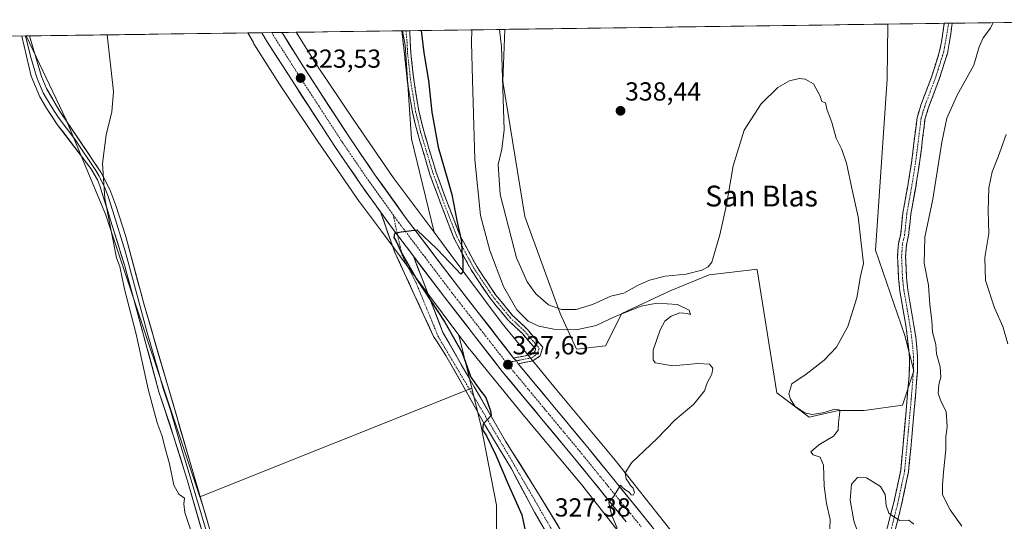
# Model space of a CAD drawing. Units: metres. Extents: x 594052 to 597507, y 4710562 to 4712922.
# Drawn here: x 595414 to 595792, y 4712708 to 4712900 of the extents above; entities that cross this region are included whole.
import ezdxf
from ezdxf.enums import TextEntityAlignment as Align

# ---------------------------------------------------------------- set-up
doc = ezdxf.new("R2010")
doc.units = ezdxf.units.M
doc.header["$MEASUREMENT"] = 0
doc.linetypes.add('TRAZO_Y_PUNTO', pattern=[1, 0.5, -0.25, 0, -0.25])
doc.linetypes.add('TRAZOSX2', pattern=[1.5, 1, -0.5])
for name, color, linetype, lineweight in [('Camino', 19, 'TRAZOSX2', 0), ('Camino Cxs', 19, 'Continuous', 0), ('Camino eje', 19, 'TRAZO_Y_PUNTO', 0), ('Carretera de calzada única', 19, 'Continuous', 13), ('Carretera de calzada única Cxs', 19, 'Continuous', 13), ('Carretera de calzada única eje', 19, 'TRAZO_Y_PUNTO', 0), ('Carátula', 7, 'Continuous', 5), ('Cultivos herbáceos CxS', 92, 'Continuous', 0), ('Cultivos leñosos CxS', 92, 'Continuous', 0), ('Curva de nivel maestra', 36, 'Continuous', 30), ('Curva de nivel normal', 36, 'Continuous', 0), ('Layer 0', 7, 'Continuous', 0), ('Matorral CxS', 135, 'Continuous', 0), ('Municipio CxS', 142, 'Continuous', 0), ('Núcleo urbano CxS', 19, 'Continuous', 0), ('Punto de cota en terreno', 7, 'Continuous', 0), ('Rótulo de punto de cota en terreno', 19, 'Continuous', 0), ('Texto cartográfico', 19, 'Continuous', 0)]:
    doc.layers.add(name, color=color, linetype=linetype, lineweight=lineweight)
doc.styles.add('Arial', font='txt', dxfattribs={"height": 0.2})

# ---------------------------------------------------------------- blocks, each defined once
blk = doc.blocks.new('*U150')
at = {"layer": 'Cultivos herbáceos CxS', "color": 92, "linetype": 'Continuous', "lineweight": 0}
blk.add_polyline3d([(595296.78, 4712892.44, 314.83), (595416.92, 4712894.09, 319.82), (595432.35, 4712861.94, 319.89), (595447.44, 4712825.74, 320.08), (595483.64, 4712717.14, 320.78), (595588.01, 4712758.89, 324.84), (595591.57, 4712744.2, 324.86), (595597.44, 4712713.93, 323.71), (595597.48, 4712685.93, 323.29), (595596.16, 4712665.26, 322.78), (595502.74, 4712649.05, 320.5), (595511.42, 4712581.46, 320.51), (595514.52, 4712516.97, 320.63), (595594.41, 4712529.22, 323.14), (595597.08, 4712477.19, 323.32), (595601.86, 4712455.53, 324.63), (595597.33, 4712440.44, 325.26), (595585.27, 4712420.83, 324.61)], dxfattribs=at)
blk = doc.blocks.new('*U155')
at = {"layer": 'Núcleo urbano CxS', "color": 19, "linetype": 'Continuous', "lineweight": 0}
blk.add_polyline3d([(595647.54, 4712699.77, 330.14), (595630.08, 4712721.85, 329.06), (595608.33, 4712747.9, 327.54), (595608.28, 4712747.97, 327.54), (595587.23, 4712773.77, 326.33), (595587.08, 4712773.96, 326.32), (595587.03, 4712774.03, 326.31), (595583.07, 4712779.3, 326), (595565.36, 4712802.93, 325.14), (595565.34, 4712802.96, 325.14), (595553.31, 4712819.14, 324.38), (595544.95, 4712830.39, 323.94), (595544.79, 4712830.61, 323.94), (595529.52, 4712852.69, 323.26), (595529.45, 4712852.79, 323.25), (595515.21, 4712874.04, 322.86), (595515.21, 4712874.05, 322.86), (595515.1, 4712874.21, 322.85), (595504.41, 4712891.11, 322.58), (595504.24, 4712891.39, 322.59), (595504.16, 4712891.54, 322.59), (595502.11, 4712895.27, 322.77), (595520.55, 4712895.52, 322.25), (595528.56, 4712882.86, 322.66), (595542.71, 4712861.74, 322.6), (595557.87, 4712839.82, 323.04), (595573.53, 4712818.76, 324.52), (595578.17, 4712812.52, 324.32), (595599.73, 4712783.76, 327.42), (595620.65, 4712758.12, 327.04), (595642.43, 4712732.03, 329.32), (595642.56, 4712731.86, 329.34), (595664.43, 4712704.2, 331.95)], dxfattribs=at)
blk = doc.blocks.new('*U160')
at = {"layer": 'Cultivos herbáceos CxS', "color": 92, "linetype": 'Continuous', "lineweight": 0}
blk.add_polyline3d([(595717.58, 4712747.77, 334.68), (595705.1, 4712757.1, 334.38), (595697.52, 4712804.3, 332.76), (595697.47, 4712804.59, 332.78), (595696.51, 4712804.47, 332.75), (595694.47, 4712804.23, 332.7), (595679.09, 4712802.41, 332.5), (595664.19, 4712796.2, 330.64), (595645.57, 4712787.51, 328.81), (595639.36, 4712775.09, 328.24), (595628.19, 4712773.85, 327.12), (595621.98, 4712787.51, 332.84), (595608.32, 4712824.76, 336.8), (595599.99, 4712876.67, 336.08), (595600.73, 4712896.63, 336.38), (595747.73, 4712898.65, 337.05), (595747.45, 4712877.49, 337.31), (595743.05, 4712811.89, 336.73), (595754.26, 4712779.15, 338.74), (595757.65, 4712765.58, 338.64), (595753.4, 4712752.41, 338.57), (595738.69, 4712750.26, 337.64), (595728.76, 4712750.26, 335.67), (595717.58, 4712747.77, 334.68)], close=True, dxfattribs=at)
blk = doc.blocks.new('*U174')
at = {"layer": 'Curva de nivel normal', "color": 36, "linetype": 'Continuous', "lineweight": 0}
blk.add_polyline3d([(595776.13, 4712705.86, 340), (595771.64, 4712712.24, 340), (595768.66, 4712717.95, 340), (595768.69, 4712721.64, 340), (595769.05, 4712726.61, 340), (595769.96, 4712735.36, 340), (595770.02, 4712740.24, 340), (595770.54, 4712744.07, 340), (595770.11, 4712749.92, 340), (595768.21, 4712753.7, 340), (595767.07, 4712756.79, 340), (595767.31, 4712760.3, 340), (595768.04, 4712763.11, 340), (595767.83, 4712767.1, 340), (595766.42, 4712772.03, 340), (595766.13, 4712775.65, 340), (595764.93, 4712780.36, 340), (595764.57, 4712784.93, 340), (595763.85, 4712790.9, 340), (595763.34, 4712798.48, 340), (595761.65, 4712806.9, 340), (595761.95, 4712816.92, 340), (595765.04, 4712831.4, 340), (595768.41, 4712853.38, 340), (595770.4, 4712862.56, 340), (595774.38, 4712871.38, 340), (595780.71, 4712882.93, 340), (595782.81, 4712889.96, 340), (595784.3, 4712893.43, 340), (595787.09, 4712897.06, 340), (595788.19087, 4712899.20994, 340)], dxfattribs=at)
blk = doc.blocks.new('*U180')
at = {"layer": 'Curva de nivel normal', "color": 36, "linetype": 'Continuous', "lineweight": 0}
blk.add_polyline3d([(595587.97, 4712896.45, 330), (595587.96, 4712891.53, 330), (595588.34, 4712877.24, 330), (595589.14, 4712846.72, 330), (595591.35, 4712825.18, 330), (595594.92, 4712811.79, 330), (595600.22, 4712797.86, 330), (595605.37, 4712788.91, 330), (595609.64, 4712784.65, 330), (595613.77, 4712782.69, 330), (595619.54, 4712781.55, 330), (595628.06, 4712781.33, 330), (595635.74, 4712782.97, 330), (595643.09, 4712786.42, 330), (595652.98, 4712790.34, 330), (595659.08, 4712791.48, 330), (595667.02, 4712791.01, 330), (595671.46, 4712788.84, 330), (595671.96, 4712787.12, 330), (595670.69, 4712787.52, 330), (595667.89, 4712787.8, 330), (595664.55, 4712786.52, 330), (595662.16, 4712784.6, 330), (595660.27, 4712781.27, 330), (595657.66, 4712773.49, 330), (595657.59, 4712769.72, 330), (595658.47, 4712768.57, 330), (595665.2, 4712767.46, 330), (595674.82, 4712768.42, 330), (595679.29, 4712768.09, 330), (595680.58, 4712766.55, 330), (595680.19, 4712764.27, 330), (595678.43, 4712760.9, 330), (595677.33, 4712757.86, 330), (595673.21, 4712752.78, 330), (595665.93, 4712746.65, 330), (595659.16, 4712739.6, 330), (595649.34, 4712730.27, 330), (595646.84, 4712726.45, 330), (595647.22, 4712724.04, 330), (595648.19, 4712722.79, 330), (595648.93, 4712721.54, 330), (595649.99, 4712720.49, 330), (595650.48, 4712718.81, 330), (595649.96, 4712717.84, 330), (595649.14, 4712717.92, 330), (595648.39, 4712718.99, 330), (595647.1, 4712719.7, 330), (595646, 4712720.6, 330), (595645.1, 4712721.65, 330), (595642.5, 4712717.42, 330), (595640.58, 4712715.04, 330), (595641.66, 4712710.44, 330), (595643.76, 4712705.15, 330)], dxfattribs=at)
blk = doc.blocks.new('*U183')
at = {"layer": 'Curva de nivel normal', "color": 36, "linetype": 'Continuous', "lineweight": 0}
for points in [[(595757.73, 4712706.66, 335), (595755.73, 4712708.16, 335), (595752.34, 4712708.04, 335), (595749.97, 4712709.56, 335), (595748.06, 4712710.88, 335), (595747.05, 4712713.86, 335), (595746.71, 4712718.11, 335), (595744.92, 4712721.13, 335), (595739.48, 4712724.51, 335), (595736.04, 4712724.63, 335), (595733.82, 4712722, 335), (595733.22, 4712715.94, 335), (595734.67, 4712707.94, 335), (595735.83, 4712704.61, 335)], [(595725.36, 4712701.66, 335), (595725.53, 4712708.48, 335), (595724.18, 4712714.62, 335), (595723.26, 4712721.28, 335), (595723.07, 4712729.29, 335), (595721.74, 4712732.45, 335), (595719, 4712733.27, 335), (595718.15, 4712734.42, 335), (595721.19, 4712737.17, 335), (595726.87, 4712740.52, 335), (595728.67, 4712742.74, 335), (595728.82, 4712745.66, 335), (595729.25, 4712749.82, 335), (595728.98, 4712750.59, 335), (595727.39, 4712750.85, 335), (595722.76, 4712749.48, 335), (595718.54, 4712748.8, 335), (595715.84, 4712749.44, 335), (595712.02, 4712751.96, 335), (595710.4, 4712754.67, 335), (595709.71, 4712756.7, 335), (595710.91, 4712760.58, 335), (595716.33, 4712764.32, 335), (595723.33, 4712769.68, 335), (595727.99, 4712774.67, 335), (595732.35, 4712782.56, 335), (595735.83, 4712793.63, 335), (595737.22, 4712801.83, 335), (595738.42, 4712806.76, 335), (595736.36, 4712824.65, 335), (595734.02, 4712835.05, 335), (595731.89, 4712845.26, 335), (595730.1, 4712850.55, 335), (595727.94, 4712854.82, 335), (595726.23, 4712860.82, 335), (595724.35, 4712865.94, 335), (595723.84, 4712868.44, 335), (595722.42, 4712869, 335), (595721.74, 4712871, 335), (595719.18, 4712875.78, 335), (595715.96, 4712877.54, 335), (595713.67, 4712877.75, 335), (595710, 4712876.92, 335), (595705.52, 4712874.27, 335), (595699.07, 4712867.99, 335), (595692.52, 4712857.92, 335), (595688.32, 4712844.26, 335), (595685.78, 4712829.26, 335), (595683.23, 4712817.81, 335), (595680.13, 4712807.26, 335), (595678.7, 4712805.44, 335), (595676.38, 4712804.13, 335), (595670.37, 4712802.72, 335), (595662.3, 4712801.86, 335), (595656.18, 4712800.39, 335), (595651.63, 4712798.32, 335), (595646.34, 4712795.32, 335), (595641.33, 4712794.2, 335), (595634.29, 4712790.99, 335), (595628.03, 4712789.11, 335), (595622.42, 4712789.05, 335), (595617.5, 4712790.91, 335), (595612.58, 4712795.14, 335), (595609.29, 4712799.74, 335), (595605.24, 4712808.96, 335), (595602.05, 4712820.82, 335), (595598.95, 4712833.2, 335), (595598.1, 4712844.73, 335), (595599.56, 4712850.66, 335), (595600.47, 4712858.1, 335), (595599.36, 4712889.95, 335), (595598.71, 4712896.6, 335)]]:
    blk.add_polyline3d(points, dxfattribs=at)
blk = doc.blocks.new('5PATER')
at = {"layer": 'Carátula', "linetype": 'Continuous', "lineweight": 5}
h = blk.add_hatch(color=250, dxfattribs=at)
edge = h.paths.add_edge_path()
edge.add_ellipse((0, 0.01), major_axis=(-1.33, -1.34), ratio=0.999422, start_angle=0, end_angle=360)

msp = doc.modelspace()

# ---------------------------------------------------------------- linework, layer by layer
at = {"layer": 'Camino', "color": 19, "linetype": 'TRAZOSX2', "lineweight": 0}
for points in [[(595745.13, 4712696.05), (595750.01, 4712714.94), (595752.65, 4712727.33), (595754.61, 4712748.61), (595755.88, 4712763.46), (595756.08, 4712770.66), (595754.69, 4712782.93), (595752.35, 4712796.17), (595751.81, 4712801.14), (595751.46, 4712809.29), (595751.77, 4712814.29), (595752.65, 4712818.13), (595753.49, 4712826.13), (595755.37, 4712836.61), (595756.77, 4712845.25), (595758.96, 4712862.78), (595760.41, 4712867.57), (595764.6, 4712878.67), (595767.61, 4712888.21), (595768.35, 4712891.81), (595769.35, 4712898.95)], [(595772.39, 4712898.99), (595771.89, 4712894.95), (595770.6, 4712887.43), (595767.59, 4712877.89), (595763.33, 4712866.58), (595761.99, 4712862.13), (595760.17, 4712847.24), (595758.41, 4712836.09), (595756.55, 4712825.7), (595755.7, 4712817.62), (595754.83, 4712813.85), (595754.55, 4712809.26), (595754.89, 4712801.37), (595755.41, 4712796.6), (595758.47, 4712778.42), (595759.17, 4712770.79), (595759.13, 4712765.79), (595758.12, 4712753.31), (595755.7, 4712726.87), (595753.01, 4712714.23), (595750.58, 4712704.55)], [(595771.08, 4712898.97), (595769.35, 4712898.95)], [(595772.39, 4712898.99), (595771.08, 4712898.97)], [(595562.71, 4712896.1), (595561.2, 4712896.08)], [(595604.09, 4712770.46), (595610.51, 4712771.73), (595612.16, 4712772.82), (595612.47, 4712773.96), (595607.42, 4712779.84), (595601.87, 4712785.08), (595595.15, 4712793.27), (595587.74, 4712804.31), (595581.11, 4712816.65), (595575.71, 4712830.74), (595571.97, 4712840.88), (595567.14, 4712856.99), (595565.24, 4712864.8), (595563.38, 4712876.14), (595562.14, 4712887.19), (595561.2, 4712896.08)], [(595564.21, 4712896.12), (595562.71, 4712896.1)], [(595564.21, 4712896.12), (595564.21, 4712896.12), (595564.62, 4712887.46), (595565.85, 4712876.48), (595567.69, 4712865.3), (595569.56, 4712857.64), (595574.35, 4712841.67), (595578.05, 4712831.62), (595583.39, 4712817.69), (595589.89, 4712805.6), (595597.16, 4712794.76), (595603.7, 4712786.79), (595609.23, 4712781.57), (595615.23, 4712774.58), (595614.32, 4712771.25), (595611.48, 4712769.37), (595605.88, 4712768.25)]]:
    msp.add_lwpolyline(points, dxfattribs=at)
at = {"layer": 'Camino Cxs', "color": 19, "linetype": 'Continuous', "lineweight": 0}
msp.add_lwpolyline([(595604.09, 4712770.46), (595605.14, 4712769.4), (595605.88, 4712768.25)], dxfattribs=at)
msp.add_polyline3d([(595747.57, 4712705.5, 334.59), (595748.79, 4712710.22, 334.89), (595750.01, 4712714.94, 335.22), (595750.89, 4712719.07, 335.72), (595751.77, 4712723.2, 336.49), (595752.65, 4712727.33, 337.38), (595753.04, 4712731.59, 337.75), (595753.43, 4712735.84, 337.97), (595753.83, 4712740.1, 338.21), (595754.22, 4712744.35, 338.41), (595754.61, 4712748.61, 338.49), (595755.03, 4712753.56, 338.52), (595755.46, 4712758.51, 338.51), (595755.88, 4712763.46, 338.33), (595755.98, 4712767.06, 338.48), (595756.08, 4712770.66, 338.54), (595755.62, 4712774.75, 338.4), (595755.15, 4712778.84, 338.3), (595754.69, 4712782.93, 338.19), (595753.91, 4712787.34, 338.08), (595753.13, 4712791.76, 338.21), (595752.35, 4712796.17, 338.31), (595751.81, 4712801.14, 338.35), (595751.64, 4712805.22, 338.35), (595751.46, 4712809.29, 338.26), (595751.62, 4712811.79, 338.19), (595751.77, 4712814.29, 338.13), (595752.65, 4712818.13, 338.15), (595753.07, 4712822.13, 338.07), (595753.49, 4712826.13, 337.95), (595754.12, 4712829.62, 337.91), (595754.74, 4712833.12, 337.97), (595755.37, 4712836.61, 338), (595756.07, 4712840.93, 338.05), (595756.77, 4712845.25, 338.11), (595757.32, 4712849.63, 338.18), (595757.87, 4712854.02, 338.23), (595758.41, 4712858.4, 338.25), (595758.96, 4712862.78, 338.26), (595759.69, 4712865.18, 338.28), (595760.41, 4712867.57, 338.31), (595761.81, 4712871.27, 338.44), (595763.2, 4712874.97, 338.56), (595764.6, 4712878.67, 338.71), (595765.6, 4712881.85, 338.77), (595766.61, 4712885.03, 338.79), (595767.61, 4712888.21, 338.75), (595768.35, 4712891.81, 338.58), (595768.95, 4712896.11, 338.46), (595769.35, 4712898.95, 338.43), (595772.39, 4712898.99, 338.63), (595771.89, 4712894.95, 338.68), (595771.25, 4712891.19, 338.79), (595770.6, 4712887.43, 338.96), (595769.6, 4712884.25, 339.04), (595768.59, 4712881.07, 339.05), (595767.59, 4712877.89, 339), (595766.17, 4712874.12, 338.76), (595764.75, 4712870.35, 338.62), (595763.33, 4712866.58, 338.51), (595761.99, 4712862.13, 338.42), (595761.54, 4712858.41, 338.47), (595761.08, 4712854.69, 338.44), (595760.63, 4712850.96, 338.39), (595760.17, 4712847.24, 338.35), (595759.58, 4712843.52, 338.3), (595759, 4712839.81, 338.3), (595758.41, 4712836.09, 338.31), (595757.79, 4712832.63, 338.3), (595757.17, 4712829.16, 338.24), (595756.55, 4712825.7, 338.26), (595756.13, 4712821.66, 338.4), (595755.7, 4712817.62, 338.52), (595754.83, 4712813.85, 338.49), (595754.55, 4712809.26, 338.49), (595754.72, 4712805.32, 338.55), (595754.89, 4712801.37, 338.61), (595755.41, 4712796.6, 338.69), (595756.18, 4712792.06, 338.73), (595756.94, 4712787.51, 338.74), (595757.71, 4712782.97, 338.84), (595758.47, 4712778.42, 338.88), (595758.82, 4712774.61, 338.82), (595759.17, 4712770.79, 338.81), (595759.15, 4712768.29, 338.8), (595759.13, 4712765.79, 338.82), (595758.79, 4712761.63, 338.79), (595758.46, 4712757.47, 338.77), (595758.12, 4712753.31, 338.74), (595757.72, 4712748.9, 338.61), (595757.31, 4712744.5, 338.52), (595756.91, 4712740.09, 338.24), (595756.5, 4712735.68, 337.83), (595756.1, 4712731.28, 337.52), (595755.7, 4712726.87, 337.25), (595754.8, 4712722.66, 336.95), (595753.91, 4712718.44, 336.74), (595753.01, 4712714.23, 335.8), (595751.8, 4712709.39, 335.03), (595750.58, 4712704.55, 334.48)], dxfattribs=at)
msp.add_polyline3d([(595605.88, 4712768.25, 327.7), (595605.14, 4712769.4, 327.6), (595604.09, 4712770.46, 327.52), (595607.3, 4712771.09, 327.44), (595610.51, 4712771.73, 327.44), (595612.16, 4712772.82, 327.42), (595612.47, 4712773.96, 327.42), (595609.95, 4712776.9, 327.54), (595607.42, 4712779.84, 327.86), (595604.65, 4712782.46, 327.92), (595601.87, 4712785.08, 327.98), (595599.63, 4712787.81, 327.61), (595597.39, 4712790.54, 327.44), (595595.15, 4712793.27, 327.01), (595592.68, 4712796.95, 326.6), (595590.21, 4712800.63, 326.06), (595587.74, 4712804.31, 325.35), (595585.53, 4712808.42, 325), (595583.32, 4712812.54, 324.8), (595581.11, 4712816.65, 324.5), (595579.76, 4712820.17, 324.41), (595578.41, 4712823.7, 324.38), (595577.06, 4712827.22, 324.27), (595575.71, 4712830.74, 324.05), (595574.46, 4712834.12, 323.96), (595573.22, 4712837.5, 323.91), (595571.97, 4712840.88, 323.87), (595570.76, 4712844.91, 323.68), (595569.56, 4712848.94, 323.55), (595568.35, 4712852.96, 323.62), (595567.14, 4712856.99, 323.6), (595566.19, 4712860.9, 323.47), (595565.24, 4712864.8, 323.28), (595564.62, 4712868.58, 323.28), (595564, 4712872.36, 323.39), (595563.38, 4712876.14, 323.41), (595562.97, 4712879.82, 323.42), (595562.55, 4712883.51, 323.47), (595562.14, 4712887.19, 323.46), (595561.67, 4712891.64, 323.39), (595561.2, 4712896.08, 323.33), (595564.21, 4712896.12, 324.08), (595564.42, 4712891.79, 324.12), (595564.62, 4712887.46, 324.09), (595565.03, 4712883.8, 323.9), (595565.44, 4712880.14, 323.8), (595565.85, 4712876.48, 323.76), (595566.46, 4712872.75, 323.79), (595567.08, 4712869.03, 323.78), (595567.69, 4712865.3, 323.81), (595568.63, 4712861.47, 323.94), (595569.56, 4712857.64, 324.05), (595570.76, 4712853.65, 324.09), (595571.96, 4712849.66, 324.07), (595573.15, 4712845.66, 324.15), (595574.35, 4712841.67, 324.12), (595575.58, 4712838.32, 324.12), (595576.82, 4712834.97, 324.26), (595578.05, 4712831.62, 324.44), (595579.83, 4712826.98, 324.59), (595581.61, 4712822.33, 324.58), (595583.39, 4712817.69, 325.11), (595585.56, 4712813.66, 325.23), (595587.72, 4712809.63, 325.84), (595589.89, 4712805.6, 326.25), (595592.31, 4712801.99, 326.74), (595594.74, 4712798.37, 327.29), (595597.16, 4712794.76, 327.81), (595599.34, 4712792.1, 328.24), (595601.52, 4712789.45, 328.29), (595603.7, 4712786.79, 328.73), (595606.47, 4712784.18, 328.53), (595609.23, 4712781.57, 328.43), (595612.23, 4712778.08, 327.65), (595615.23, 4712774.58, 327.44), (595614.32, 4712771.25, 327.39), (595611.48, 4712769.37, 327.5), (595608.68, 4712768.81, 327.6), (595605.88, 4712768.25, 327.7)], close=True, dxfattribs=at)
at = {"layer": 'Camino eje', "color": 19, "linetype": 'TRAZO_Y_PUNTO', "lineweight": 0}
for points in [[(595771.08, 4712898.97), (595769.48, 4712889.62), (595769.11, 4712887.82), (595766.1, 4712878.28), (595763.97, 4712872.63), (595761.87, 4712867.08), (595761.2, 4712864.85), (595760.48, 4712862.46), (595759.57, 4712855.01), (595758.47, 4712846.25), (595757.59, 4712840.67), (595756.89, 4712836.35), (595755.02, 4712825.92), (595754.18, 4712817.88), (595753.74, 4712815.99), (595753.3, 4712814.07), (595753.15, 4712811.57), (595753.01, 4712809.28), (595753.35, 4712801.26), (595753.88, 4712796.39), (595755.05, 4712789.77), (595756.58, 4712780.68), (595757.28, 4712774.54), (595757.63, 4712770.73), (595757.61, 4712768.23), (595757.51, 4712764.63), (595757, 4712758.39), (595756.37, 4712750.96), (595755.17, 4712737.83), (595754.17, 4712727.1), (595752.84, 4712720.82), (595751.51, 4712714.59), (595750.3, 4712709.75), (595747.86, 4712700.3)], [(595562.71, 4712896.1), (595563.18, 4712891.66), (595563.38, 4712887.33), (595564.62, 4712876.31), (595565.54, 4712870.72), (595566.47, 4712865.05), (595567.42, 4712861.15), (595568.35, 4712857.32), (595573.16, 4712841.28), (595575.03, 4712836.21), (595576.88, 4712831.18), (595582.25, 4712817.17), (595588.82, 4712804.96), (595592.52, 4712799.44), (595596.16, 4712794.02), (595602.79, 4712785.94), (595608.33, 4712780.71), (595613.85, 4712774.27), (595613.24, 4712772.04), (595611, 4712770.55), (595608.74, 4712770.1), (595606.04, 4712769.57), (595605.14, 4712769.4)], [(595605.14, 4712769.4), (595601.34, 4712768.63)]]:
    msp.add_lwpolyline(points, dxfattribs=at)
at = {"layer": 'Carretera de calzada única', "color": 19, "linetype": 'Continuous', "lineweight": 13}
for points in [[(595511.2, 4712895.39), (595507.41, 4712895.34)], [(595552.93, 4712826.63), (595545.44, 4712837.06), (595535.42, 4712851.73), (595517.62, 4712879.13), (595509.5, 4712891.88), (595507.41, 4712895.34)], [(595515.06, 4712895.44), (595511.2, 4712895.39)], [(595515.06, 4712895.44), (595515.09, 4712895.39), (595515.55, 4712894.77), (595523.16, 4712882.68), (595540.91, 4712855.38), (595550.82, 4712840.84), (595562.48, 4712824.6), (595582.89, 4712797.69), (595604.09, 4712770.46)], [(595552.93, 4712826.63), (595558.49, 4712811.01), (595573.37, 4712778.76), (595574.48, 4712777.01), (595578.01, 4712771.49), (595583.76, 4712761.33), (595592.96, 4712744.84), (595603.21, 4712727.89), (595612.12, 4712711.25), (595618.57, 4712700.05), (595625.44, 4712688.68), (595627.73, 4712685.92), (595628.25, 4712685.29)], [(595631.39, 4712690.34), (595630.42, 4712691.6), (595625.92, 4712698.13), (595613.92, 4712717.97), (595600.96, 4712738.6), (595576.92, 4712780.29), (595565.62, 4712809.58)], [(595647.25, 4712707.62), (595626.92, 4712732.56), (595599.73, 4712765.34), (595577.67, 4712793.68), (595565.62, 4712809.58)], [(595605.88, 4712768.25), (595632.01, 4712736.74), (595654.1, 4712709.61), (595691.25, 4712662.91), (595705.48, 4712644.26), (595723.44, 4712620.23), (595736.91, 4712601.42)]]:
    msp.add_lwpolyline(points, dxfattribs=at)
at = {"layer": 'Carretera de calzada única Cxs', "color": 19, "linetype": 'Continuous', "lineweight": 13}
for points in [[(595552.93, 4712826.63), (595557.19, 4712820.69), (595565.62, 4712809.58)], [(595552.93, 4712826.63), (595557.19, 4712820.69), (595565.62, 4712809.58)], [(595604.09, 4712770.46), (595605.14, 4712769.4), (595605.88, 4712768.25)]]:
    msp.add_lwpolyline(points, dxfattribs=at)
for points in [[(595647.25, 4712707.62, 330.24), (595645.83, 4712709.36, 330.17), (595642.68, 4712713.22, 330.05), (595639.53, 4712717.09, 329.83), (595636.37, 4712720.96, 329.7), (595633.22, 4712724.83, 329.45), (595630.07, 4712728.69, 329.24), (595626.92, 4712732.56, 329.11), (595623.9, 4712736.2, 328.87), (595620.88, 4712739.84, 328.79), (595617.86, 4712743.49, 328.7), (595614.84, 4712747.13, 328.39), (595611.81, 4712750.77, 328.31), (595608.79, 4712754.41, 328.03), (595605.77, 4712758.06, 327.88), (595602.75, 4712761.7, 327.63), (595599.73, 4712765.34, 327.49), (595596.97, 4712768.88, 327.46), (595594.22, 4712772.43, 327.08), (595591.46, 4712775.97, 326.95), (595588.7, 4712779.51, 326.66), (595585.94, 4712783.05, 326.52), (595583.19, 4712786.6, 326.23), (595580.43, 4712790.14, 326.09), (595577.67, 4712793.68, 326.03), (595574.74, 4712797.54, 325.75), (595571.82, 4712801.4, 325.65), (595568.89, 4712805.26, 325.41), (595565.97, 4712809.11, 325.28), (595565.62, 4712809.58, 325.26), (595563.04, 4712812.97, 325.08), (595562.81, 4712813.28, 325.06), (595560.12, 4712816.83, 324.86), (595560, 4712816.99, 324.86), (595557.19, 4712820.69, 324.78), (595555.06, 4712823.66, 324.66), (595554.84, 4712823.96, 324.65), (595552.93, 4712826.63, 324.59), (595552.49, 4712827.24, 324.57), (595550.14, 4712830.51, 324.39), (595547.79, 4712833.79, 324.4), (595545.44, 4712837.06, 324.19), (595542.94, 4712840.73, 324.16), (595540.43, 4712844.4, 324), (595537.93, 4712848.06, 324.02), (595535.42, 4712851.73, 323.82), (595532.88, 4712855.64, 323.82), (595530.33, 4712859.56, 323.68), (595527.79, 4712863.47, 323.72), (595525.25, 4712867.39, 323.52), (595522.71, 4712871.3, 323.49), (595520.16, 4712875.22, 323.43), (595517.62, 4712879.13, 323.52), (595515.59, 4712882.32, 323.37), (595513.56, 4712885.51, 323.32), (595511.53, 4712888.69, 323.48), (595509.5, 4712891.88, 323.24), (595507.54, 4712895.13, 323.3), (595507.41, 4712895.34, 323.29), (595515.06, 4712895.44, 323.14), (595515.09, 4712895.39, 323.14), (595515.55, 4712894.77, 323.17), (595518.09, 4712890.74, 323.15), (595520.62, 4712886.71, 323.24), (595523.16, 4712882.68, 323.25), (595525.7, 4712878.78, 323.39), (595528.23, 4712874.88, 323.34), (595530.77, 4712870.98, 323.43), (595533.3, 4712867.08, 323.41), (595535.84, 4712863.18, 323.6), (595538.37, 4712859.28, 323.59), (595540.91, 4712855.38, 323.74), (595543.39, 4712851.75, 323.79), (595545.87, 4712848.11, 323.9), (595548.34, 4712844.48, 323.87), (595550.82, 4712840.84, 324.02), (595553.74, 4712836.78, 324.14), (595556.65, 4712832.72, 324.33), (595559.57, 4712828.66, 324.39), (595562.48, 4712824.6, 324.56), (595565.4, 4712820.76, 324.72), (595568.31, 4712816.91, 324.88), (595571.23, 4712813.07, 325.17), (595574.14, 4712809.22, 325.23), (595577.06, 4712805.38, 325.43), (595579.97, 4712801.53, 325.59), (595582.89, 4712797.69, 325.78), (595585.92, 4712793.8, 326.13), (595588.95, 4712789.91, 326.24), (595591.98, 4712786.02, 326.51), (595595.01, 4712782.13, 326.62), (595598.03, 4712778.24, 326.96), (595601.06, 4712774.35, 327.28), (595604.09, 4712770.46, 327.52), (595604.09, 4712770.46, 327.52), (595605.14, 4712769.4, 327.6), (595605.88, 4712768.25, 327.7), (595608.78, 4712764.75, 327.78), (595611.68, 4712761.25, 327.92), (595614.59, 4712757.75, 328.05), (595617.49, 4712754.25, 328.27), (595620.39, 4712750.75, 328.48), (595623.3, 4712747.25, 328.6), (595626.2, 4712743.74, 328.82), (595629.11, 4712740.24, 328.85), (595632.01, 4712736.74, 329.09), (595635.17, 4712732.86, 329.27), (595638.32, 4712728.99, 329.4), (595641.48, 4712725.11, 329.64), (595644.63, 4712721.24, 329.77), (595647.79, 4712717.36, 330.02), (595650.94, 4712713.49, 330.17), (595654.1, 4712709.61, 330.31), (595657.2, 4712705.72, 330.45)], [(595614.27, 4712707.52, 326.92), (595612.12, 4712711.25, 326.74), (595609.89, 4712715.41, 326.19), (595607.67, 4712719.57, 326.12), (595605.44, 4712723.73, 325.95), (595603.21, 4712727.89, 325.73), (595600.65, 4712732.13, 325.34), (595598.09, 4712736.37, 325.06), (595595.52, 4712740.6, 324.91), (595592.96, 4712744.84, 324.77), (595590.66, 4712748.96, 324.59), (595588.36, 4712753.09, 324.52), (595586.06, 4712757.21, 324.34), (595583.76, 4712761.33, 324.06), (595581.84, 4712764.72, 324.01), (595579.93, 4712768.1, 323.7), (595578.01, 4712771.49, 323.66), (595576.25, 4712774.25, 323.69), (595574.48, 4712777.01, 323.41), (595573.37, 4712778.76, 323.34), (595571.51, 4712782.79, 323.41), (595569.65, 4712786.82, 323.45), (595567.79, 4712790.85, 323.6), (595565.93, 4712794.89, 323.59), (595564.07, 4712798.92, 323.78), (595562.21, 4712802.95, 323.85), (595560.35, 4712806.98, 323.98), (595558.49, 4712811.01, 324.04), (595557.1, 4712814.92, 324.25), (595555.71, 4712818.82, 324.52), (595554.32, 4712822.73, 324.54), (595552.93, 4712826.63, 324.57), (595554.84, 4712823.96, 324.66), (595555.06, 4712823.66, 324.67), (595557.19, 4712820.69, 324.78), (595560, 4712816.99, 324.86), (595560.12, 4712816.83, 324.87), (595562.81, 4712813.28, 325.09), (595563.04, 4712812.97, 325.11), (595565.62, 4712809.58, 325.22), (595565.62, 4712809.58, 325.22), (595567.23, 4712805.39, 325.32), (595568.85, 4712801.21, 325.16), (595570.46, 4712797.03, 325.11), (595572.08, 4712792.84, 324.78), (595573.69, 4712788.66, 324.5), (595575.31, 4712784.47, 324.18), (595576.92, 4712780.29, 323.95), (595579.32, 4712776.12, 324.14), (595581.73, 4712771.95, 324.08), (595584.13, 4712767.78, 324.63), (595586.54, 4712763.61, 324.69), (595588.94, 4712759.45, 324.89), (595591.34, 4712755.28, 324.88), (595593.75, 4712751.11, 324.98), (595596.15, 4712746.94, 325.16), (595598.56, 4712742.77, 325.2), (595600.96, 4712738.6, 325.39), (595603.55, 4712734.47, 325.56), (595606.14, 4712730.35, 325.81), (595608.74, 4712726.22, 326.11), (595611.33, 4712722.1, 326.36), (595613.92, 4712717.97, 326.62), (595616.32, 4712714, 326.87), (595618.72, 4712710.03, 327.15), (595621.12, 4712706.07, 327.4)]]:
    msp.add_polyline3d(points, dxfattribs=at)
at = {"layer": 'Carretera de calzada única eje', "color": 19, "linetype": 'TRAZO_Y_PUNTO', "lineweight": 0}
for points in [[(595511.2, 4712895.39), (595512.28, 4712893.6), (595516.35, 4712887.24), (595520.39, 4712880.91), (595529.26, 4712867.25), (595538.17, 4712853.55), (595543.12, 4712846.27), (595548.14, 4712838.94), (595557.84, 4712825.43)], [(595557.84, 4712825.43), (595559.57, 4712817.55)], [(595557.84, 4712825.43), (595559.83, 4712822.65), (595570.07, 4712809.15), (595580.28, 4712795.68), (595591.26, 4712781.57), (595601.34, 4712768.63)], [(595559.57, 4712817.55), (595561.23, 4712810), (595566.63, 4712799.37), (595575.2, 4712778.57), (595602.69, 4712732.22), (595622.57, 4712697.96), (595630.77, 4712686.39)], [(595601.34, 4712768.63), (595602.3, 4712767.4), (595615.89, 4712751.01), (595629.46, 4712734.65), (595640.48, 4712721.1), (595651.53, 4712707.55), (595653.06, 4712705.62)]]:
    msp.add_lwpolyline(points, dxfattribs=at)
at = {"layer": 'Cultivos herbáceos CxS', "color": 92, "linetype": 'Continuous', "lineweight": 0}
for points in [[(595600.73, 4712896.63, 336.38), (595599.99, 4712876.67, 336.08), (595608.32, 4712824.76, 336.8), (595621.98, 4712787.51, 332.84), (595628.19, 4712773.85, 327.12), (595639.36, 4712775.09, 328.24), (595645.57, 4712787.51, 328.81), (595664.19, 4712796.2, 330.64), (595679.09, 4712802.41, 332.5), (595694.47, 4712804.23, 332.7), (595696.51, 4712804.47, 332.75), (595697.47, 4712804.59, 332.78), (595697.52, 4712804.3, 332.76), (595705.1, 4712757.1, 334.38), (595717.58, 4712747.77, 334.68), (595728.76, 4712750.26, 335.67), (595738.69, 4712750.26, 337.64), (595753.4, 4712752.41, 338.57), (595757.65, 4712765.58, 338.64), (595754.26, 4712779.15, 338.74), (595743.05, 4712811.89, 336.73), (595747.45, 4712877.49, 337.31), (595747.73, 4712898.65, 337.05)], [(595747.73, 4712898.65, 337.05), (595600.73, 4712896.63, 336.38)], [(595416.92, 4712894.09, 319.82), (595296.78, 4712892.44, 314.83)], [(595416.92, 4712894.09, 319.82), (595432.35, 4712861.94, 319.89), (595447.44, 4712825.74, 320.08), (595483.64, 4712717.14, 320.78), (595588.01, 4712758.89, 324.84)], [(595561.37, 4712896.08, 324.15), (595520.55, 4712895.52, 322.25)], [(595520.55, 4712895.52, 322.25), (595528.56, 4712882.86, 322.66), (595542.71, 4712861.74, 322.6), (595557.87, 4712839.82, 323.04), (595573.53, 4712818.76, 324.52)], [(595561.37, 4712896.08, 324.15), (595562.38, 4712890.57, 324.17), (595564.86, 4712854.56, 323.45), (595573.53, 4712818.76, 324.52)], [(595588.01, 4712758.89, 324.84), (595591.57, 4712744.2, 324.86), (595597.44, 4712713.93, 323.71), (595597.48, 4712685.93, 323.29), (595596.16, 4712665.26, 322.78)]]:
    msp.add_polyline3d(points, dxfattribs=at)
msp.add_polyline3d([(595573.53, 4712818.76, 324.52), (595557.87, 4712839.82, 323.04), (595542.71, 4712861.74, 322.6), (595528.56, 4712882.86, 322.66), (595520.55, 4712895.52, 322.25), (595561.37, 4712896.08, 324.15), (595562.38, 4712890.57, 324.17), (595564.86, 4712854.56, 323.45), (595573.53, 4712818.76, 324.52)], close=True, dxfattribs=at)
at = {"layer": 'Cultivos leñosos CxS', "color": 92, "linetype": 'Continuous', "lineweight": 0}
msp.add_polyline3d([(595483.64, 4712717.14, 320.78), (595447.44, 4712825.74, 320.08), (595432.35, 4712861.94, 319.89), (595416.92, 4712894.09, 319.82), (595502.11, 4712895.27, 322.77), (595504.16, 4712891.54, 322.59), (595504.24, 4712891.39, 322.59), (595504.41, 4712891.11, 322.58), (595515.1, 4712874.21, 322.85), (595515.21, 4712874.05, 322.86), (595515.21, 4712874.04, 322.86), (595529.45, 4712852.79, 323.25), (595529.52, 4712852.69, 323.26), (595544.79, 4712830.61, 323.94), (595544.95, 4712830.39, 323.94), (595553.31, 4712819.14, 324.38), (595565.34, 4712802.96, 325.14), (595565.36, 4712802.93, 325.14), (595583.07, 4712779.3, 326), (595587, 4712763.06, 325.03), (595588.01, 4712758.89, 324.84), (595483.64, 4712717.14, 320.78)], close=True, dxfattribs=at)
for points in [[(595502.11, 4712895.27, 322.77), (595416.92, 4712894.09, 319.82)], [(595416.92, 4712894.09, 319.82), (595432.35, 4712861.94, 319.89), (595447.44, 4712825.74, 320.08), (595483.64, 4712717.14, 320.78), (595588.01, 4712758.89, 324.84)], [(595502.11, 4712895.27, 322.77), (595504.16, 4712891.54, 322.59), (595504.24, 4712891.39, 322.59), (595504.41, 4712891.11, 322.58), (595515.1, 4712874.21, 322.85), (595515.21, 4712874.05, 322.86), (595515.21, 4712874.04, 322.86), (595529.45, 4712852.79, 323.25), (595529.52, 4712852.69, 323.26), (595544.79, 4712830.61, 323.94), (595544.95, 4712830.39, 323.94), (595553.31, 4712819.14, 324.38), (595565.34, 4712802.96, 325.14), (595565.36, 4712802.93, 325.14), (595583.07, 4712779.3, 326)], [(595583.07, 4712779.3, 326), (595587, 4712763.06, 325.03), (595588.01, 4712758.89, 324.84)]]:
    msp.add_polyline3d(points, dxfattribs=at)
at = {"layer": 'Curva de nivel maestra', "color": 36, "linetype": 'Continuous', "lineweight": 30}
msp.add_polyline3d([(595568.62, 4712896.18, 325), (595569.62, 4712887.66, 325), (595571.39, 4712877, 325), (595572.64, 4712864.89, 325), (595575.17, 4712851.41, 325), (595578.54, 4712839.46, 325), (595580.4, 4712833.29, 325), (595582.25, 4712823.31, 325), (595584.01, 4712815.26, 325), (595584.2, 4712811.03, 325), (595584.62, 4712808.36, 325), (595584.59, 4712803.57, 325), (595583.85, 4712802.64, 325), (595582.01, 4712804.59, 325), (595574.62, 4712812.44, 325), (595567.08, 4712819.51, 325), (595560.96, 4712818.79, 325), (595558.32, 4712818.32, 325), (595558.08, 4712816.77, 325), (595559.04, 4712815.3, 325), (595560.8, 4712811.37, 325), (595566.9, 4712800.66, 325), (595577.72, 4712784.2, 325), (595584.38, 4712772.51, 325), (595587.68, 4712763.12, 325), (595591.05, 4712758.3, 325), (595593.45, 4712755.32, 325), (595595.17, 4712750.13, 325), (595595.5, 4712748.34, 325), (595592.33, 4712745.1, 325), (595592.14, 4712742.86, 325), (595593.64, 4712740.56, 325), (595597.25, 4712733.18, 325), (595601.94, 4712722, 325), (595607.19, 4712710.33, 325), (595609.06, 4712701.8, 325)], dxfattribs=at)
at = {"layer": 'Curva de nivel normal', "color": 36, "linetype": 'Continuous', "lineweight": 0}
for points in [[(595480.04, 4712704.61, 320), (595477.81, 4712711.17, 320), (595477.5, 4712714.55, 320), (595477.68, 4712716.71, 320), (595475.58, 4712718.16, 320), (595473.68, 4712721.6, 320), (595471.93, 4712729.87, 320), (595470.23, 4712736.25, 320), (595469.19, 4712740.52, 320), (595467.3, 4712745.64, 320), (595463.8, 4712758.52, 320), (595459.12, 4712779.59, 320), (595454.68, 4712796.91, 320), (595452.86, 4712805.59, 320), (595451.59, 4712808.92, 320), (595447.16, 4712831.74, 320), (595446.2, 4712845.08, 320), (595447.68, 4712856.15, 320), (595449.78, 4712864.95, 320), (595450.45, 4712872.72, 320), (595448.1, 4712894.52, 320)], [(595793.14, 4712856.3, 345), (595790.05, 4712847.69, 345), (595787.72, 4712841.97, 345), (595786.5, 4712835.86, 345), (595786.3, 4712826.99, 345), (595786.5, 4712818.27, 345), (595784.96, 4712809.01, 345), (595785.24, 4712800.27, 345), (595788.72, 4712789.68, 345), (595791.86, 4712782.52, 345), (595793.76, 4712775.95, 345)]]:
    msp.add_polyline3d(points, dxfattribs=at)
at = {"layer": 'Layer 0', "linetype": 'Continuous', "lineweight": 0}
for points in [[(595416.76, 4712894.09), (595415.23, 4712894.07)], [(595415.23, 4712894.07), (595418.86, 4712878.63), (595422.2, 4712870.7), (595424.72, 4712866.35), (595428.91, 4712860.15), (595441.76, 4712843.18), (595444.29, 4712838.85), (595445.27, 4712836.56), (595454.82, 4712805.7), (595467.9, 4712757.51), (595473.44, 4712740.91), (595478.88, 4712723.35), (595493.05, 4712674.13)], [(595418.29, 4712894.11), (595416.76, 4712894.09)], [(595416.76, 4712894.09), (595418.58, 4712886.37), (595420.86, 4712878.59), (595421.8, 4712876.28), (595423.47, 4712872.31), (595424.73, 4712870.14), (595427.13, 4712866.07), (595429.23, 4712862.97), (595435.65, 4712854.49), (595443.7, 4712842.51), (595444.96, 4712840.34), (595445.45, 4712839.2), (595447.17, 4712835.86), (595448.35, 4712832.81), (595450.23, 4712826.86), (595455.01, 4712811.43), (595458.53, 4712798.31), (595463.43, 4712780.24), (595467.94, 4712764.77), (595469.58, 4712758.74), (595472.35, 4712750.44), (595476.86, 4712734.97), (595479.58, 4712726.19), (595486.76, 4712701.71)], [(595494.63, 4712680.07), (595480.28, 4712729.03), (595462.23, 4712790.92), (595455.19, 4712817.15), (595451.42, 4712829.06), (595449.06, 4712835.15), (595445.63, 4712841.83), (595429.54, 4712865.79), (595424.73, 4712873.92), (595422.85, 4712878.55), (595418.29, 4712894.11)]]:
    msp.add_lwpolyline(points, dxfattribs=at)
msp.add_polyline3d([(595484.03, 4712705.45, 320.44), (595482.74, 4712709.93, 320.55), (595481.46, 4712714.4, 320.62), (595480.17, 4712718.88, 320.55), (595478.88, 4712723.35, 320.53), (595477.52, 4712727.74, 320.66), (595476.16, 4712732.13, 320.62), (595474.8, 4712736.52, 320.52), (595473.44, 4712740.91, 320.5), (595472.06, 4712745.06, 320.51), (595470.67, 4712749.21, 320.44), (595469.29, 4712753.36, 320.39), (595467.9, 4712757.51, 320.39), (595466.59, 4712762.33, 320.43), (595465.28, 4712767.15, 320.25), (595463.98, 4712771.97, 320.18), (595462.67, 4712776.79, 320.21), (595461.36, 4712781.61, 320.22), (595460.05, 4712786.42, 320.09), (595458.74, 4712791.24, 320.13), (595457.44, 4712796.06, 320.15), (595456.13, 4712800.88, 320.14), (595454.82, 4712805.7, 320.03), (595453.46, 4712810.11, 320.02), (595452.09, 4712814.52, 320.08), (595450.73, 4712818.93, 319.92), (595449.36, 4712823.33, 319.92), (595448, 4712827.74, 319.98), (595446.63, 4712832.15, 319.97), (595445.27, 4712836.56, 319.87), (595444.29, 4712838.85, 319.91), (595443.03, 4712841.02, 319.89), (595441.76, 4712843.18, 319.89), (595439.19, 4712846.57, 319.71), (595436.62, 4712849.97, 319.82), (595434.05, 4712853.36, 319.68), (595431.48, 4712856.76, 319.67), (595428.91, 4712860.15, 319.6), (595426.82, 4712863.25, 319.68), (595424.72, 4712866.35, 319.54), (595423.46, 4712868.53, 319.54), (595422.2, 4712870.7, 319.58), (595420.53, 4712874.67, 319.61), (595418.86, 4712878.63, 319.53), (595417.95, 4712882.49, 319.58), (595417.05, 4712886.35, 319.71), (595416.14, 4712890.21, 319.74), (595415.23, 4712894.07, 319.59), (595418.29, 4712894.11, 319.81), (595419.43, 4712890.22, 319.78), (595420.57, 4712886.33, 319.73), (595421.71, 4712882.44, 319.74), (595422.85, 4712878.55, 319.75), (595424.73, 4712873.92, 319.7), (595427.14, 4712869.86, 319.73), (595429.54, 4712865.79, 319.76), (595432.22, 4712861.8, 319.81), (595434.9, 4712857.8, 319.83), (595437.59, 4712853.81, 319.88), (595440.27, 4712849.82, 319.92), (595442.95, 4712845.82, 319.96), (595445.63, 4712841.83, 319.99), (595447.35, 4712838.49, 320.02), (595449.06, 4712835.15, 320.04), (595450.24, 4712832.11, 320.08), (595451.42, 4712829.06, 320.17), (595452.68, 4712825.09, 320.15), (595453.93, 4712821.12, 320.16), (595455.19, 4712817.15, 320.18), (595456.36, 4712812.78, 320.22), (595457.54, 4712808.41, 320.22), (595458.71, 4712804.04, 320.24), (595459.88, 4712799.66, 320.24), (595461.06, 4712795.29, 320.26), (595462.23, 4712790.92, 320.3), (595463.62, 4712786.16, 320.31), (595465.01, 4712781.4, 320.34), (595466.4, 4712776.64, 320.41), (595467.78, 4712771.88, 320.42), (595469.17, 4712767.12, 320.47), (595470.56, 4712762.36, 320.51), (595471.95, 4712757.59, 320.57), (595473.34, 4712752.83, 320.59), (595474.73, 4712748.07, 320.65), (595476.11, 4712743.31, 320.71), (595477.5, 4712738.55, 320.72), (595478.89, 4712733.79, 320.73), (595480.28, 4712729.03, 320.78), (595481.58, 4712724.58, 320.74), (595482.89, 4712720.13, 320.55), (595484.19, 4712715.68, 320.49), (595485.5, 4712711.23, 320.69), (595486.8, 4712706.78, 320.68)], dxfattribs=at)
at = {"layer": 'Matorral CxS', "color": 135, "linetype": 'Continuous', "lineweight": 0}
for points in [[(595664.43, 4712704.2, 331.95), (595642.56, 4712731.86, 329.34), (595642.43, 4712732.03, 329.32), (595620.65, 4712758.12, 327.04), (595599.73, 4712783.76, 327.42), (595578.17, 4712812.52, 324.32), (595573.53, 4712818.76, 324.52), (595564.86, 4712854.56, 323.45), (595562.38, 4712890.57, 324.17), (595561.37, 4712896.08, 324.15), (595600.73, 4712896.63, 336.38), (595599.99, 4712876.67, 336.08), (595608.32, 4712824.76, 336.8), (595621.98, 4712787.51, 332.84), (595628.19, 4712773.85, 327.12), (595639.36, 4712775.09, 328.24), (595645.57, 4712787.51, 328.81), (595664.19, 4712796.2, 330.64), (595679.09, 4712802.41, 332.5), (595694.47, 4712804.23, 332.7), (595696.51, 4712804.47, 332.75), (595697.47, 4712804.59, 332.78), (595697.52, 4712804.3, 332.76), (595705.1, 4712757.1, 334.38), (595717.58, 4712747.77, 334.68), (595728.76, 4712750.26, 335.67), (595738.69, 4712750.26, 337.64), (595753.4, 4712752.41, 338.57), (595757.65, 4712765.58, 338.64), (595754.26, 4712779.15, 338.74), (595743.05, 4712811.89, 336.73), (595747.45, 4712877.49, 337.31), (595747.73, 4712898.65, 337.05), (595870.69, 4712900.35, 351.46)], [(595600.73, 4712896.63, 336.38), (595599.99, 4712876.67, 336.08), (595608.32, 4712824.76, 336.8), (595621.98, 4712787.51, 332.84), (595628.19, 4712773.85, 327.12), (595639.36, 4712775.09, 328.24), (595645.57, 4712787.51, 328.81), (595664.19, 4712796.2, 330.64), (595679.09, 4712802.41, 332.5), (595694.47, 4712804.23, 332.7), (595696.51, 4712804.47, 332.75), (595697.47, 4712804.59, 332.78), (595697.52, 4712804.3, 332.76), (595705.1, 4712757.1, 334.38), (595717.58, 4712747.77, 334.68), (595728.76, 4712750.26, 335.67), (595738.69, 4712750.26, 337.64), (595753.4, 4712752.41, 338.57), (595757.65, 4712765.58, 338.64), (595754.26, 4712779.15, 338.74), (595743.05, 4712811.89, 336.73), (595747.45, 4712877.49, 337.31), (595747.73, 4712898.65, 337.05)], [(595870.69, 4712900.35, 351.46), (595747.73, 4712898.65, 337.05)], [(595600.73, 4712896.63, 336.38), (595561.37, 4712896.08, 324.15)], [(595561.37, 4712896.08, 324.15), (595562.38, 4712890.57, 324.17), (595564.86, 4712854.56, 323.45), (595573.53, 4712818.76, 324.52)], [(595573.53, 4712818.76, 324.52), (595578.17, 4712812.52, 324.32), (595599.73, 4712783.76, 327.42), (595620.65, 4712758.12, 327.04), (595642.43, 4712732.03, 329.32), (595642.56, 4712731.86, 329.34), (595664.43, 4712704.2, 331.95), (595664.5, 4712704.11, 331.96), (595682.17, 4712681.09, 331.95), (595706.54, 4712651.38, 333.19), (595706.7, 4712651.18, 333.17), (595706.78, 4712651.08, 333.16), (595723.69, 4712628.31, 332.38)], [(595597.48, 4712685.93, 323.29), (595597.44, 4712713.93, 323.71), (595591.57, 4712744.2, 324.86), (595588.01, 4712758.89, 324.84), (595587, 4712763.06, 325.03), (595583.07, 4712779.3, 326), (595587.03, 4712774.03, 326.31), (595587.08, 4712773.96, 326.32), (595587.23, 4712773.77, 326.33), (595608.28, 4712747.97, 327.54), (595608.33, 4712747.9, 327.54), (595630.08, 4712721.85, 329.06), (595647.54, 4712699.77, 330.14)], [(595583.07, 4712779.3, 326), (595587.03, 4712774.03, 326.31), (595587.08, 4712773.96, 326.32), (595587.23, 4712773.77, 326.33), (595608.28, 4712747.97, 327.54), (595608.33, 4712747.9, 327.54), (595630.08, 4712721.85, 329.06), (595647.54, 4712699.77, 330.14)], [(595583.07, 4712779.3, 326), (595587, 4712763.06, 325.03), (595588.01, 4712758.89, 324.84)], [(595588.01, 4712758.89, 324.84), (595591.57, 4712744.2, 324.86), (595597.44, 4712713.93, 323.71), (595597.48, 4712685.93, 323.29), (595596.16, 4712665.26, 322.78)]]:
    msp.add_polyline3d(points, dxfattribs=at)
at = {"layer": 'Municipio CxS', "color": 142, "linetype": 'Continuous', "lineweight": 0}
msp.add_polyline3d([(595412.76, 4712894.03, 319.14), (595417.75, 4712894.1, 319.81), (595422.74, 4712894.17, 319.8), (595427.74, 4712894.24, 319.83), (595432.73, 4712894.31, 319.82), (595437.73, 4712894.38, 319.84), (595442.72, 4712894.45, 319.87), (595447.71, 4712894.52, 319.96), (595452.71, 4712894.59, 320.06), (595457.7, 4712894.65, 320.1), (595462.69, 4712894.72, 320.11), (595467.69, 4712894.79, 320.15), (595472.68, 4712894.86, 320.23), (595477.67, 4712894.93, 320.31), (595482.67, 4712895, 320.38), (595487.66, 4712895.07, 320.45), (595492.65, 4712895.14, 320.53), (595497.65, 4712895.2, 320.92), (595502.64, 4712895.27, 322.23), (595507.63, 4712895.34, 323.31), (595512.63, 4712895.41, 323.28), (595517.62, 4712895.48, 322.81), (595522.62, 4712895.55, 321.85), (595527.61, 4712895.62, 321.42), (595532.6, 4712895.69, 321.53), (595537.6, 4712895.76, 321.66), (595542.59, 4712895.82, 321.81), (595547.58, 4712895.89, 321.94), (595552.58, 4712895.96, 322.11), (595557.57, 4712896.03, 322.59), (595562.56, 4712896.1, 323.66), (595567.56, 4712896.17, 324.8), (595572.55, 4712896.24, 325.47), (595577.54, 4712896.31, 326.36), (595582.54, 4712896.37, 327.52), (595587.53, 4712896.44, 329.5), (595592.53, 4712896.51, 331.78), (595597.52, 4712896.58, 333.96), (595602.51, 4712896.65, 336.29), (595607.51, 4712896.72, 336.95), (595612.5, 4712896.79, 337.21), (595617.49, 4712896.86, 337.59), (595622.49, 4712896.93, 337.96), (595627.48, 4712896.99, 338.24), (595632.47, 4712897.06, 338.46), (595637.47, 4712897.13, 338.72), (595642.46, 4712897.2, 339.07), (595647.45, 4712897.27, 339.31), (595652.45, 4712897.34, 339.33), (595657.44, 4712897.41, 339.27), (595662.44, 4712897.48, 339.22), (595667.43, 4712897.55, 339.15), (595672.42, 4712897.61, 338.95), (595677.42, 4712897.68, 338.6), (595682.41, 4712897.75, 338.16), (595687.4, 4712897.82, 337.75), (595692.4, 4712897.89, 337.29), (595697.39, 4712897.96, 336.78), (595702.38, 4712898.03, 336.26), (595707.38, 4712898.1, 335.84), (595712.37, 4712898.16, 335.63), (595717.36, 4712898.23, 335.49), (595722.36, 4712898.3, 335.46), (595727.35, 4712898.37, 335.54), (595732.35, 4712898.44, 335.69), (595737.34, 4712898.51, 335.92), (595742.33, 4712898.58, 336.17), (595747.33, 4712898.65, 336.52), (595752.32, 4712898.72, 337.55), (595757.31, 4712898.78, 337.75), (595762.31, 4712898.85, 338.03), (595767.3, 4712898.92, 338.29), (595772.29, 4712898.99, 338.62), (595777.29, 4712899.06, 338.98), (595782.28, 4712899.13, 339.32), (595787.27, 4712899.2, 339.8), (595792.27, 4712899.27, 340.27), (595797.26, 4712899.34, 340.69)], dxfattribs=at)
at = {"layer": 'Núcleo urbano CxS', "color": 19, "linetype": 'Continuous', "lineweight": 0}
for points in [[(595520.55, 4712895.52, 322.25), (595502.11, 4712895.27, 322.77)], [(595502.11, 4712895.27, 322.77), (595504.16, 4712891.54, 322.59), (595504.24, 4712891.39, 322.59), (595504.41, 4712891.11, 322.58), (595515.1, 4712874.21, 322.85), (595515.21, 4712874.05, 322.86), (595515.21, 4712874.04, 322.86), (595529.45, 4712852.79, 323.25), (595529.52, 4712852.69, 323.26), (595544.79, 4712830.61, 323.94), (595544.95, 4712830.39, 323.94), (595553.31, 4712819.14, 324.38), (595565.34, 4712802.96, 325.14), (595565.36, 4712802.93, 325.14), (595583.07, 4712779.3, 326)], [(595520.55, 4712895.52, 322.25), (595528.56, 4712882.86, 322.66), (595542.71, 4712861.74, 322.6), (595557.87, 4712839.82, 323.04), (595573.53, 4712818.76, 324.52)], [(595573.53, 4712818.76, 324.52), (595578.17, 4712812.52, 324.32), (595599.73, 4712783.76, 327.42), (595620.65, 4712758.12, 327.04), (595642.43, 4712732.03, 329.32), (595642.56, 4712731.86, 329.34), (595664.43, 4712704.2, 331.95), (595664.5, 4712704.11, 331.96), (595682.17, 4712681.09, 331.95), (595706.54, 4712651.38, 333.19), (595706.7, 4712651.18, 333.17), (595706.78, 4712651.08, 333.16), (595723.69, 4712628.31, 332.38)], [(595583.07, 4712779.3, 326), (595587.03, 4712774.03, 326.31), (595587.08, 4712773.96, 326.32), (595587.23, 4712773.77, 326.33), (595608.28, 4712747.97, 327.54), (595608.33, 4712747.9, 327.54), (595630.08, 4712721.85, 329.06), (595647.54, 4712699.77, 330.14)]]:
    msp.add_polyline3d(points, dxfattribs=at)

# ---------------------------------------------------------------- block references
at = {"layer": 'Cultivos herbáceos CxS', "color": 92, "linetype": 'Continuous', "lineweight": 0}
for name in ['*U160', '*U150']:
    msp.add_blockref(name, (0, 0), dxfattribs=at)
at = {"layer": 'Curva de nivel normal', "color": 36, "linetype": 'Continuous', "lineweight": 0}
for name in ['*U180', '*U183', '*U174']:
    msp.add_blockref(name, (0, 0), dxfattribs=at)
at = {"layer": 'Núcleo urbano CxS', "color": 19, "linetype": 'Continuous', "lineweight": 0}
msp.add_blockref('*U155', (0, 0), dxfattribs=at)
at = {"layer": 'Punto de cota en terreno', "linetype": 'Continuous', "lineweight": 0}
for p in [(595522.31, 4712877.95, 323.52), (595645.11, 4712865.36, 338.44), (595601.9, 4712767.92, 327.65)]:
    msp.add_blockref('5PATER', p, dxfattribs=at)

# ---------------------------------------------------------------- texts
at = {"layer": 'Rótulo de punto de cota en terreno', "color": 19, "linetype": 'Continuous', "lineweight": 0, "style": 'Arial'}
for s, p in [('323,53', (595524.07, 4712879.71)), ('338,44', (595646.87, 4712867.12)), ('327,65', (595603.66, 4712769.68)), ('327,38', (595619.87, 4712707.43))]:
    msp.add_text(s, height=7, dxfattribs=at).set_placement(p, align=Align.BOTTOM_LEFT)
at = {"layer": 'Texto cartográfico', "color": 19, "linetype": 'Continuous', "lineweight": 0, "style": 'Arial'}
msp.add_text('San Blas', height=8, dxfattribs=at).set_placement((595699.25, 4712832.64), align=Align.MIDDLE_CENTER)

doc.saveas('drawing.dxf')
